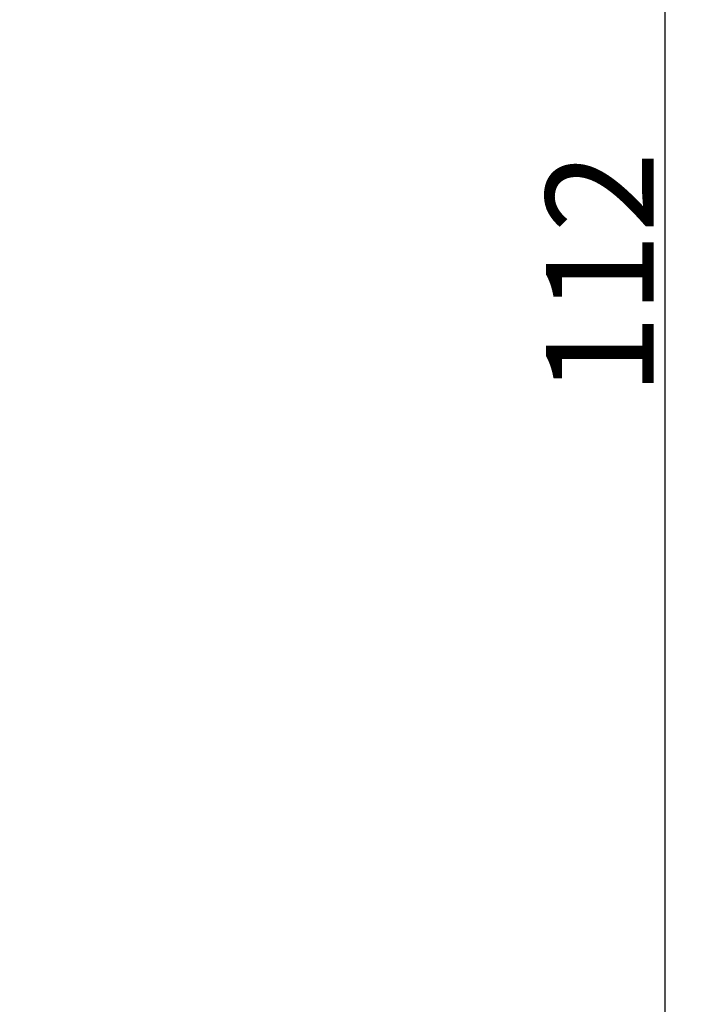
# Model space of a CAD drawing. Units: millimetres. Extents: x 1439 to 2058, y 701 to 1027.
# Drawn here: x 1715 to 1752, y 755 to 810 of the extents above; entities that cross this region are included whole.
import ezdxf

# ---------------------------------------------------------------- set-up
doc = ezdxf.new("R2010")
doc.units = ezdxf.units.MM
doc.header["$PDMODE"] = 3
doc.linetypes.add('PHANTOM', pattern=[63.5, 31.75, -6.35, 6.35, -6.35, 6.35, -6.35])
doc.layers.get('Defpoints').update_dxf_attribs({"linetype": 'PHANTOM'})
doc.layers.add('寸法', color=4, linetype='Continuous', lineweight=25)
doc.layers.add('寸法 @ 1', color=4, linetype='Continuous', lineweight=25)
doc.dimstyles.get("Standard").update_dxf_attribs({"dimscale": 0, "dimtxt": 3, "dimasz": 3, "dimexe": 1.25, "dimexo": 0.625, "dimtad": 1, "dimdec": 3, "dimrnd": 0.0005, "dimdsep": 46, "dimtxsty": 'Standard', "dimblk": 'OPEN30', "dimcen": 2.5, "dimclrd": 256, "dimclre": 256, "dimclrt": 256, "dimadec": 0, "dimazin": 0, "dimtfac": 1, "dimtdec": 3, "dimtmove": 0, "dimatfit": 3, "dimldrblk": 'OPEN90', "dimfxl": 1, "dimlwd": -1, "dimlwe": -1, "dimarcsym": 0})

# ---------------------------------------------------------------- blocks, each defined once
blk = doc.blocks.new('_Open30')
at = {"color": 0, "linetype": 'ByBlock', "lineweight": -2}
for p, q in [((-1, 0.268), (0, 0)), ((0, 0), (-1, -0.268)), ((0, 0), (-1, 0))]:
    blk.add_line(p, q, dxfattribs=at)
blk = doc.blocks.new('*D99')
at = {"layer": 'Defpoints', "color": 0}
for p in [(1677.989, 851.933), (1677.989, 739.933), (1751.058, 739.933)]:
    blk.add_point(p, dxfattribs=at)
at = {"layer": '寸法'}
for p, q in [((1678.614, 851.933), (1752.308, 851.933)), ((1751.058, 848.933), (1751.058, 742.933)), ((1678.614, 739.933), (1752.308, 739.933))]:
    blk.add_line(p, q, dxfattribs=at)
at = {"layer": '寸法', "xscale": 3, "yscale": 3, "zscale": 3}
for p, rotation in [((1751.058, 851.933), 90), ((1751.058, 739.933), 270)]:
    blk.add_blockref('_Open30', p, dxfattribs=dict(at, rotation=rotation))
at = {"layer": '寸法', "insert": (1747.433, 795.933), "char_height": 3, "attachment_point": 5, "rotation": 90}
blk.add_mtext('{\\H2x;112}', dxfattribs=at)
blk = doc.blocks.new('_Open90')
at = {"color": 0, "linetype": 'ByBlock', "lineweight": -2}
for p, q in [((-0.5, 0.5), (0, 0)), ((0, 0), (-1, 0)), ((0, 0), (-0.5, -0.5))]:
    blk.add_line(p, q, dxfattribs=at)

msp = doc.modelspace()

# ---------------------------------------------------------------- dimensions: what is measured, and where the dimension line sits
at = {"layer": '寸法 @ 1'}
dim = msp.add_linear_dim(base=(1751.0581, 739.9331), p1=(1677.9888, 851.9331), p2=(1677.9888, 739.9331), angle=90, text='{\\H2x;<>}', dimstyle='STANDARD', override={"dimscale": 1, "dimtix": 0, "dimtofl": 1, "dimtmove": 0, "dimatfit": 3}, dxfattribs=at)
dim.commit()
dim.dimension.update_dxf_attribs({"geometry": '*D99', "text_midpoint": (1747.4331, 795.9331)})

doc.saveas('drawing.dxf')
